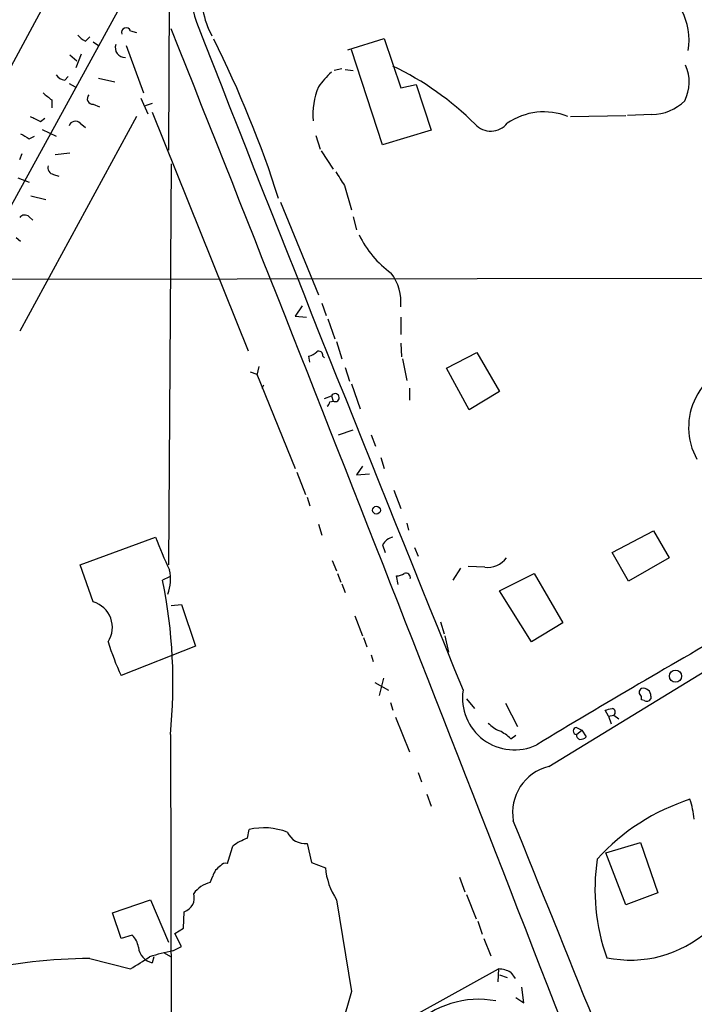
# Model space of a CAD drawing. Extents: x 2 to 971, y 6912 to 7795.
# Drawn here: x 152 to 218, y 7059 to 7155 of the extents above; entities that cross this region are included whole.
import ezdxf

# ---------------------------------------------------------------- set-up
doc = ezdxf.new("R2010")
doc.units = 0
doc.header["$MEASUREMENT"] = 0
doc.layers.add('MAIN', color=5, linetype='CONTINUOUS')

msp = doc.modelspace()

# ---------------------------------------------------------------- linework, layer by layer
at = {"layer": 'MAIN'}
for p, q in [((180.9327, 7190.3267), (123.2747, 7085.1707)), ((167.132, 7165.0114), (167.0473, 7142.3207)), ((158.9193, 7164.0801), (146.3887, 7140.7967)), ((158.9193, 7152.9887), (159.3427, 7153.4121)), ((163.322, 7154.0047), (163.9147, 7153.8354)), ((184.5733, 7152.1421), (188.1293, 7153.2427)), ((188.1293, 7153.2427), (189.738, 7148.4167)), ((159.6813, 7152.9041), (160.1893, 7152.5654)), ((162.8987, 7152.5654), (164.592, 7147.9087)), ((157.3953, 7151.6341), (158.0727, 7151.0414)), ((158.496, 7151.7187), (157.988, 7150.3641)), ((187.96, 7142.8287), (184.912, 7152.1421)), ((183.9807, 7150.2794), (183.2187, 7150.1101)), ((156.8873, 7149.1787), (157.226, 7149.5174)), ((160.1893, 7149.3481), (161.798, 7149.0094)), ((184.3193, 7150.1947), (185.0813, 7150.1101)), ((157.3107, 7148.8401), (157.9033, 7148.5014)), ((189.738, 7148.4167), (191.262, 7148.7554)), ((191.262, 7148.7554), (192.7013, 7144.2681)), ((164.338, 7147.4007), (165.0153, 7145.8767)), ((155.6173, 7147.2314), (155.6173, 7146.4694)), ((159.6813, 7146.8081), (160.274, 7146.5541)), ((165.4387, 7146.8927), (164.7613, 7146.6387)), ((163.9147, 7145.6227), (152.4847, 7124.6254)), ((154.5167, 7145.1147), (154.94, 7145.4534)), ((165.4387, 7146.0461), (174.8367, 7122.6781)), ((206.3327, 7145.6227), (211.7513, 7145.7074)), ((214.2913, 7145.7921), (211.9207, 7145.7074)), ((158.4113, 7144.9454), (158.9193, 7144.5221)), ((153.416, 7143.4214), (153.924, 7143.6754)), ((154.686, 7144.3527), (156.0407, 7143.6754)), ((181.4407, 7143.7601), (181.864, 7142.4054)), ((192.7013, 7144.2681), (187.96, 7142.8287)), ((152.4847, 7141.3894), (152.7387, 7141.9821)), ((155.956, 7141.8974), (157.3953, 7142.0667)), ((181.9487, 7142.2361), (183.134, 7140.4581)), ((167.3013, 7140.9661), (167.0473, 7101.7654)), ((155.7867, 7139.9501), (156.2947, 7139.7807)), ((152.3153, 7139.6114), (153.416, 7139.1881)), ((184.2347, 7138.8494), (184.912, 7136.4787)), ((153.5853, 7137.8334), (155.0247, 7137.4947)), ((177.9693, 7137.2407), (181.6947, 7128.1814)), ((153.416, 7135.8014), (153.7547, 7135.4627)), ((185.0813, 7135.8014), (185.42, 7134.5314)), ((152.146, 7133.7694), (152.5693, 7133.4307)), ((108.3733, 7129.6207), (223.266, 7129.7901)), ((204.216, 7082.0381), (282.3633, 7129.7901)), ((182.0333, 7127.3347), (182.4567, 7126.1494)), ((180.086, 7127.0807), (179.4087, 7126.0647)), ((179.4087, 7126.0647), (180.5093, 7125.9801)), ((182.626, 7125.8107), (183.3033, 7123.8634)), ((189.738, 7125.9801), (189.738, 7124.2867)), ((183.4727, 7123.6094), (183.9807, 7121.9161)), ((189.738, 7123.4401), (189.8227, 7122.0854)), ((194.2253, 7120.9847), (197.1887, 7122.5087)), ((197.1887, 7122.5087), (199.39, 7118.6987)), ((180.848, 7121.5774), (180.7633, 7122.1701)), ((182.118, 7122.1701), (182.2873, 7122.0007)), ((189.9073, 7121.9161), (190.3307, 7119.7994)), ((175.006, 7120.6461), (175.6833, 7120.3921)), ((175.8527, 7121.1541), (175.6833, 7120.3074)), ((184.3193, 7121.0694), (184.7427, 7119.7147)), ((196.4267, 7116.9207), (194.2253, 7120.9847)), ((175.6833, 7120.3921), (179.4087, 7111.1634)), ((184.912, 7119.4607), (185.7587, 7117.0054)), ((176.1913, 7119.0374), (176.3607, 7119.3761)), ((190.5847, 7119.0374), (190.5847, 7117.8521)), ((199.39, 7118.6987), (196.4267, 7116.9207)), ((182.2873, 7118.0214), (182.9647, 7118.2754)), ((182.7953, 7117.6827), (183.134, 7117.7674)), ((182.9647, 7118.2754), (183.134, 7117.7674)), ((183.642, 7114.4654), (185.0813, 7114.9734)), ((186.8593, 7114.4654), (187.2827, 7113.3647)), ((187.7907, 7112.2641), (188.1293, 7111.1634)), ((179.578, 7110.8247), (180.4247, 7108.6234)), ((186.0127, 7111.4174), (185.42, 7110.5707)), ((185.42, 7110.5707), (186.69, 7110.6554)), ((189.0607, 7109.0467), (189.738, 7107.2687)), ((180.594, 7108.3694), (180.848, 7107.5227)), ((181.6947, 7105.7447), (182.0333, 7104.6441)), ((190.3307, 7105.8294), (190.5, 7105.1521)), ((210.3967, 7102.9507), (214.4607, 7105.0674)), ((214.4607, 7105.0674), (215.9847, 7102.4427)), ((158.4113, 7101.7654), (165.7773, 7104.4747)), ((187.96, 7103.7127), (188.214, 7102.9507)), ((191.0927, 7103.4587), (191.4313, 7102.6121)), ((183.0493, 7102.1887), (183.4727, 7101.1727)), ((212.0053, 7100.1567), (210.3967, 7102.9507)), ((215.9847, 7102.4427), (212.0053, 7100.1567)), ((159.6813, 7098.1247), (158.4113, 7101.7654)), ((195.58, 7101.4267), (194.818, 7100.2414)), ((197.9507, 7101.5114), (196.342, 7101.5961)), ((167.132, 7100.5801), (166.4547, 7100.2414)), ((183.5573, 7100.9187), (183.896, 7100.0721)), ((189.484, 7099.8181), (189.3147, 7100.6647)), ((199.39, 7099.2254), (202.7767, 7100.9187)), ((202.7767, 7100.9187), (205.5707, 7096.0927)), ((183.9807, 7099.9027), (184.3193, 7099.0561)), ((202.5227, 7094.2301), (199.39, 7099.2254)), ((167.3013, 7097.7861), (168.3173, 7097.8707)), ((168.3173, 7097.8707), (169.672, 7093.8067)), ((185.2507, 7096.7701), (186.0127, 7094.8227)), ((193.6327, 7096.1774), (193.9713, 7094.9921)), ((205.5707, 7096.0927), (202.5227, 7094.2301)), ((186.0973, 7094.6534), (186.436, 7093.7221)), ((194.056, 7094.8227), (194.3947, 7093.2141)), ((169.672, 7093.8067), (162.3907, 7090.9281)), ((186.8593, 7092.9601), (187.0287, 7092.2827)), ((188.0447, 7090.6741), (187.6213, 7088.9807)), ((187.198, 7090.2507), (188.5527, 7089.4887)), ((196.1727, 7088.6421), (196.9347, 7087.7107)), ((213.2753, 7088.5574), (213.2753, 7088.8961)), ((214.2067, 7088.8961), (214.2067, 7088.6421)), ((188.722, 7088.3034), (188.976, 7087.5414)), ((199.9827, 7088.2187), (201.168, 7085.9327)), ((213.5293, 7088.4727), (213.2753, 7088.5574)), ((189.23, 7086.8641), (190.5847, 7083.4774)), ((210.058, 7086.9487), (209.7193, 7087.5414)), ((210.058, 7086.9487), (210.566, 7087.0334)), ((210.058, 7086.9487), (210.312, 7086.1867)), ((210.566, 7087.0334), (211.074, 7086.6947)), ((206.9253, 7085.8481), (207.4333, 7085.5941)), ((167.2167, 7085.1707), (167.386, 7022.6867)), ((200.4907, 7084.7474), (200.9987, 7085.0861)), ((206.9253, 7085.1707), (207.4333, 7085.5941)), ((207.4333, 7085.5941), (207.8567, 7084.9167)), ((191.4313, 7081.4454), (191.77, 7080.5141)), ((192.278, 7079.3287), (192.7013, 7078.1434)), ((174.752, 7075.0107), (174.9213, 7075.8574)), ((180.594, 7074.5027), (181.0173, 7072.6401)), ((209.804, 7073.5714), (213.1907, 7074.5874)), ((213.1907, 7074.5874), (214.884, 7069.6767)), ((211.7513, 7068.4914), (209.804, 7073.5714)), ((181.0173, 7072.6401), (182.372, 7072.1321)), ((171.1113, 7070.6927), (171.3653, 7071.2854)), ((195.4953, 7071.2007), (196.0033, 7069.7614)), ((196.1727, 7069.5074), (197.104, 7067.1367)), ((214.884, 7069.6767), (211.7513, 7068.4914)), ((161.544, 7067.7294), (165.2693, 7068.9994)), ((165.2693, 7068.9994), (167.0473, 7064.8507)), ((183.4727, 7068.9994), (184.912, 7060.0247)), ((162.3907, 7065.1894), (161.544, 7067.7294)), ((168.4867, 7066.2054), (168.5713, 7067.8141)), ((197.2733, 7066.8827), (197.6967, 7065.6127)), ((163.4913, 7065.5281), (162.3907, 7065.1894)), ((167.64, 7065.6974), (168.4867, 7066.2054)), ((168.3173, 7064.4274), (167.64, 7065.6974)), ((197.866, 7065.1894), (198.5433, 7063.4961)), ((166.5393, 7063.8347), (167.3013, 7063.4114)), ((167.4707, 7064.0041), (168.3173, 7064.4274)), ((159.3427, 7063.2421), (163.322, 7062.2261)), ((165.608, 7063.4114), (165.4387, 7062.8187)), ((182.2873, 7052.8281), (199.3053, 7062.2261)), ((199.3053, 7062.2261), (199.2207, 7060.9561)), ((200.4907, 7061.8874), (200.914, 7061.2947)), ((199.39, 7061.6334), (200.152, 7061.3794)), ((184.912, 7060.0247), (183.9807, 7056.7227)), ((201.7607, 7058.9241), (201.5913, 7060.4481)), ((200.9987, 7059.4321), (201.7607, 7058.9241))]:
    msp.add_line(p, q, dxfattribs=at)
for centre, radius in [((187.3673, 7107.0995), 0.3786), ((216.607, 7090.8616), 0.5919)]:
    msp.add_circle(centre, radius, dxfattribs=at)
for centre, radius, start, end in [((-719.6554, 6531.3364), 1127.8864, 32.9484532, 35.1232496), ((175.4965, 7157.1261), 6.1741, 116.724417, 201.618572), ((178.5302, 7157.4704), 8.2671, 171.7169, 208.728661), ((211.8913, 7153.091), 6.045, 350.15498, 29.163052), ((162.8987, 7153.8354), 0.456, 21.799076, 201.79441), ((-11683.8791, 2439.9611), 12754.3828, 21.11342454, 21.69188398), ((5281.6254, 9156.4146), 5489.7593, 201.3829342, 202.1174077), ((159.7256, 7154.8115), 1.9932, 218.108952, 246.138207), ((76.0843, 7105.2028), 106.7442, 17.656525, 26.695852), ((162.7816, 7152.3328), 0.9533, 160.557631, 271.947799), ((176.2199, 7123.9079), 29.5235, 45.210507, 64.401229), ((213.894, 7148.9715), 4.0492, 333.2141, 23.994384), ((156.972, 7150.2793), 1.1039, 212.469202, 265.599304), ((188.0861, 7144.1417), 7.7367, 131.449406, 145.70133), ((187.9637, 7145.8469), 6.8078, 157.050609, 185.457687), ((324.5286, 7359.2321), 271.0633, 231.224788, 231.453958), ((159.634, 7147.3485), 0.5424, 133.886948, 275.002223), ((214.1983, 7150.5111), 4.72, 271.129014, 314.53648), ((281.0186, 7399.3885), 284.0033, 243.320366, 243.549531), ((203.7525, 7139.7083), 6.3554, 68.529728, 124.508477), ((157.9372, 7144.4883), 0.6586, 43.954124, 162.038241), ((198.5493, 7146.2458), 2.0638, 222.154358, 320.944789), ((279.9815, 7355.3318), 246.8296, 238.922635, 239.151838), ((155.8766, 7140.5797), 0.6361, 160.052295, 261.87372), ((522.4928, 7351.2058), 399.3918, 211.891176, 212.120355), ((152.9867, 7135.3599), 0.6159, 45.802667, 144.596423), ((194.4244, 7138.202), 9.6969, 205.52599, 234.596674), ((184.999, 7127.4418), 4.7599, 354.627172, 36.874953), ((180.3589, 7123.7955), 1.675, 283.971531, 314.136456), ((181.737, 7122.2633), 0.3922, 346.254272, 122.672898), ((224.2952, 7115.2135), 6.411, 96.945103, 209.109465), ((183.3261, 7118.1136), 0.396, 240.974913, 155.881776), ((182.2451, 7117.725), 0.5518, 302.463229, 355.603684), ((200.4312, 7117.1725), 36.907, 200.123725, 205.545114), ((189.3987, 7102.8527), 1.6762, 104.606637, 149.130627), ((198.2109, 7103.791), 2.2944, 263.488279, 324.009163), ((163.1238, 7100.3522), 4.1091, 339.105645, 12.726023), ((117.2511, 7090.199), 50.218, 354.253373, 11.53557), ((189.2298, 7102.1893), 1.527, 273.187323, 303.684864), ((190.2461, 7100.5166), 0.4363, 345.951015, 112.84512), ((158.9657, 7095.6469), 2.579, 326.677169, 73.89104), ((689.6531, 6277.4392), 942.1206, 119.6842183, 121.0989844), ((188.3933, 7102.8243), 28.5947, 197.490793, 204.584114), ((213.4783, 7089.2771), 0.4317, 118.049066, 241.950934), ((213.4513, 7088.923), 0.7559, 357.960543, 103.464481), ((200.8394, 7088.7201), 5.0641, 171.270182, 295.640067), ((213.7833, 7088.8961), 0.4937, 239.040224, 329.040224), ((167.7345, 7256.9702), 174.5533, 283.917656, 284.146846), ((210.3289, 7087.334), 0.3828, 308.264816, 79.79691), ((200.9881, 7088.9939), 3.8335, 225.250475, 245.362339), ((206.9254, 7085.5094), 0.3387, 90.016916, 269.983084), ((197.7919, 7082.0249), 3.8335, 45.250475, 65.362339), ((207.3743, 7085.1032), 0.4541, 171.450515, 255.942335), ((207.2044, 7085.6202), 0.9594, 273.561805, 312.837328), ((205.3293, 7077.517), 4.6561, 103.833596, 190.054671), ((224.4564, 7058.889), 20.9462, 107.90504, 137.727102), ((208.6305, 7075.7607), 9.8724, 6.471449, 18.056514), ((-9570.4019, 3120.1378), 10541.8083, 21.81499662, 22.04417895), ((176.3743, 7069.7217), 6.3054, 68.875917, 103.322833), ((180.3803, 7076.3974), 1.9068, 204.608086, 276.435098), ((-250.257, 7200.3993), 441.9562, 343.185846, 343.415034), ((176.7269, 7069.54), 5.8162, 109.849372, 125.945242), ((172.9322, 7070.904), 1.6127, 119.941869, 166.319642), ((172.6354, 7071.9767), 0.603, 73.693043, 147.419493), ((228.2883, 7069.9732), 19.5633, 171.162655, 199.861275), ((188.9023, 7072.6668), 6.5522, 184.680928, 214.03689), ((171.774, 7067.9982), 2.7748, 103.817392, 144.940484), ((168.1163, 7069.1854), 1.4448, 288.355944, 16.349034), ((162.1797, 7064.1314), 1.916, 6.331606, 46.799752), ((212.195, 7074.628), 11.5342, 258.465807, 311.214617), ((165.9045, 7064.5968), 1.8381, 187.945841, 255.320376), ((172.0717, 7041.5535), 22.9172, 101.581763, 107.488628), ((159.6614, 7010.6284), 52.6147, 90.347057, 102.619154), ((-132.0757, 7528.5002), 551.9704, 302.355404, 302.584583), ((199.2687, 7059.8542), 2.3722, 58.993164, 89.115958), ((197.346, 7050.0601), 9.1929, 79.309552, 135.0617)]:
    msp.add_arc(centre, radius, start, end, dxfattribs=at)

doc.saveas('drawing.dxf')
